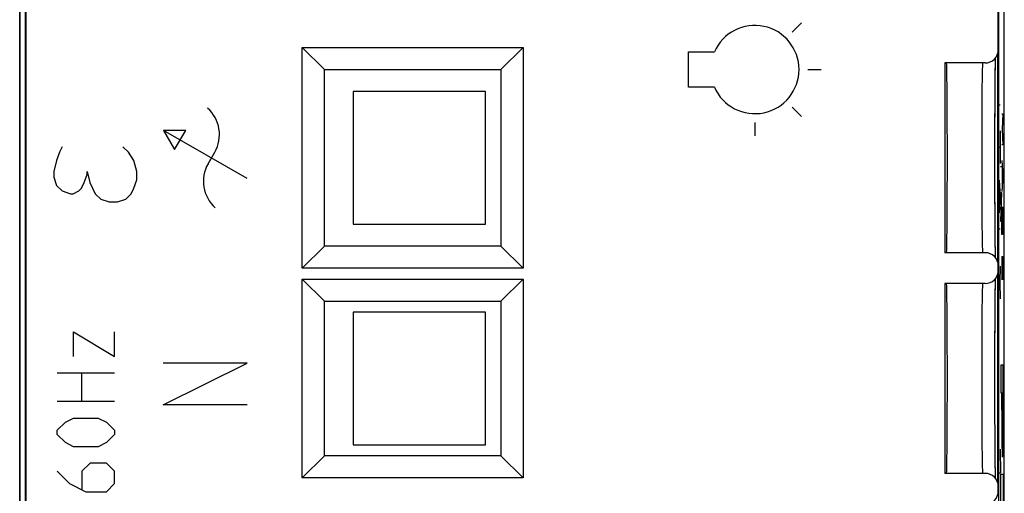
# Model space of a CAD drawing. Units: millimetres. Extents: x -20.1 to 2.2, y 0.1 to 49.1.
# Drawn here: x -20.1 to 2.2, y 18 to 28.7 of the extents above; entities that cross this region are included whole.
import ezdxf

# ---------------------------------------------------------------- set-up
doc = ezdxf.new("R2010")
doc.units = ezdxf.units.MM
doc.header["$LTSCALE"] = 16.335
doc.layers.get('0').update_dxf_attribs({"linetype": 'CONTINUOUS'})
for name, color, linetype in [('ASSI', 7, 'CONTINUOUS'), ('CURVE', 7, 'CONTINUOUS'), ('DRAFT', 7, 'CONTINUOUS'), ('RACCORDO', 7, 'CONTINUOUS'), ('SMUSSO', 7, 'CONTINUOUS')]:
    doc.layers.add(name, color=color, linetype=linetype)

msp = doc.modelspace()

# ---------------------------------------------------------------- linework, layer by layer
at = {"color": 7, "linetype": 'CONTINUOUS'}
for p, q in [((-20.144, 42.274), (-20.144, 6.931)), ((-20.022, 42.224), (-20.022, 6.981)), ((2.033, 6.981), (2.033, 42.224)), ((2.156, 6.931), (2.156, 42.274)), ((-12.594, 27.103), (-12.594, 24.103)), ((-9.594, 27.103), (-12.594, 27.103)), ((-9.594, 24.103), (-9.594, 27.103)), ((-12.594, 24.103), (-9.594, 24.103)), ((-12.594, 22.103), (-12.594, 19.103)), ((-9.594, 22.103), (-12.594, 22.103)), ((-9.594, 19.103), (-9.594, 22.103)), ((-12.594, 19.103), (-9.594, 19.103))]:
    msp.add_line(p, q, dxfattribs=at)
at = {"layer": 'ASSI', "color": 7, "linetype": 'CONTINUOUS'}
for p, q in [((-20.007, 42.594), (-20.007, 6.611)), ((2.019, 28.053), (2.019, 41.194)), ((-13.744, 23.103), (-13.744, 28.103)), ((-13.744, 28.103), (-13.244, 27.603)), ((-13.744, 28.103), (-8.744, 28.103)), ((-8.744, 28.103), (-9.244, 27.603)), ((-8.744, 28.103), (-8.744, 23.103)), ((2.006, 23.239), (2.006, 27.966)), ((1.719, 27.753), (0.806, 27.753)), ((0.806, 27.753), (0.806, 23.453)), ((1.951, 27.516), (1.953, 27.657)), ((1.953, 27.657), (1.954, 27.762)), ((1.954, 27.762), (1.956, 27.848)), ((1.956, 27.848), (1.956, 27.87)), ((-13.244, 23.603), (-13.244, 27.603)), ((-13.244, 27.603), (-9.244, 27.603)), ((-9.244, 27.603), (-9.244, 23.603)), ((1.949, 27.351), (1.951, 27.516)), ((1.948, 27.164), (1.949, 27.351)), ((1.946, 26.952), (1.948, 27.164)), ((1.945, 26.717), (1.946, 26.952)), ((1.944, 26.323), (1.945, 26.717)), ((1.943, 25.923), (1.944, 26.323)), ((1.943, 25.581), (1.943, 25.923)), ((1.943, 25.237), (1.943, 25.581)), ((1.944, 24.69), (1.943, 25.237)), ((1.945, 24.424), (1.944, 24.69)), ((1.947, 24.182), (1.945, 24.424)), ((1.948, 23.965), (1.947, 24.182)), ((1.95, 23.774), (1.948, 23.965)), ((1.951, 23.63), (1.95, 23.774)), ((-13.744, 23.103), (-13.244, 23.603)), ((-9.244, 23.603), (-13.244, 23.603)), ((-8.744, 23.103), (-9.244, 23.603)), ((1.719, 23.453), (0.806, 23.453)), ((1.953, 23.508), (1.951, 23.63)), ((1.955, 23.406), (1.953, 23.508)), ((1.956, 23.335), (1.955, 23.406)), ((-8.744, 23.103), (-13.744, 23.103)), ((2.019, 23.053), (2.019, 23.153)), ((-13.744, 18.353), (-13.744, 22.853)), ((-13.744, 22.853), (-13.244, 22.353)), ((-13.744, 22.853), (-8.744, 22.853)), ((-8.744, 22.853), (-9.244, 22.353)), ((-8.744, 22.853), (-8.744, 18.353)), ((1.719, 22.753), (0.806, 22.753)), ((0.806, 22.753), (0.806, 18.453)), ((1.953, 22.704), (1.955, 22.801)), ((1.955, 22.801), (1.956, 22.87)), ((2.006, 18.239), (2.006, 22.966)), ((1.95, 22.416), (1.951, 22.571)), ((1.951, 22.571), (1.953, 22.704)), ((-13.244, 18.853), (-13.244, 22.353)), ((-13.244, 22.353), (-9.244, 22.353)), ((-9.244, 22.353), (-9.244, 18.853)), ((1.948, 22.237), (1.95, 22.416)), ((1.947, 22.034), (1.948, 22.237)), ((1.946, 21.808), (1.947, 22.034)), ((1.944, 21.559), (1.946, 21.808)), ((1.944, 21.288), (1.944, 21.559)), ((1.943, 21.072), (1.944, 21.288)), ((1.943, 20.886), (1.943, 21.072)), ((1.943, 20.734), (1.943, 20.886)), ((1.943, 20.542), (1.943, 20.734)), ((1.943, 20.351), (1.943, 20.542)), ((1.943, 20.199), (1.943, 20.351)), ((1.944, 19.939), (1.943, 20.199)), ((1.944, 19.76), (1.944, 19.939)), ((1.944, 19.69), (1.944, 19.76)), ((1.945, 19.424), (1.944, 19.69)), ((1.947, 19.182), (1.945, 19.424)), ((1.948, 18.965), (1.947, 19.182)), ((1.95, 18.774), (1.948, 18.965)), ((-13.744, 18.353), (-13.244, 18.853)), ((-9.244, 18.853), (-13.244, 18.853)), ((-8.744, 18.353), (-9.244, 18.853)), ((1.951, 18.63), (1.95, 18.774)), ((1.953, 18.508), (1.951, 18.63)), ((-8.744, 18.353), (-13.744, 18.353)), ((1.719, 18.453), (0.806, 18.453)), ((1.955, 18.406), (1.953, 18.508)), ((1.956, 18.335), (1.955, 18.406)), ((2.019, 18.053), (2.019, 18.153))]:
    msp.add_line(p, q, dxfattribs=at)
at = {"layer": 'ASSI', "color": 253, "linetype": 'CONTINUOUS'}
for p, q in [((1.648, 27.038), (1.646, 26.802)), ((1.646, 26.802), (1.645, 26.543)), ((1.645, 26.543), (1.644, 26.266)), ((1.644, 26.266), (1.643, 25.976)), ((1.643, 25.976), (1.643, 25.678)), ((1.643, 25.678), (1.643, 25.378)), ((1.643, 25.378), (1.643, 25.083)), ((1.643, 25.083), (1.644, 24.799)), ((1.644, 24.799), (1.646, 24.53)), ((1.646, 24.53), (1.647, 24.282)), ((1.647, 24.282), (1.649, 24.06)), ((1.649, 24.06), (1.652, 23.867)), ((1.648, 22.038), (1.646, 21.802)), ((1.646, 21.802), (1.645, 21.543)), ((1.645, 21.543), (1.644, 21.266)), ((1.644, 21.266), (1.643, 20.976)), ((1.643, 20.976), (1.643, 20.678)), ((1.643, 20.678), (1.643, 20.378)), ((1.643, 20.378), (1.643, 20.083)), ((1.643, 20.083), (1.644, 19.799)), ((1.644, 19.799), (1.646, 19.53)), ((1.646, 19.53), (1.647, 19.282)), ((1.647, 19.282), (1.649, 19.06)), ((1.649, 19.06), (1.652, 18.867))]:
    msp.add_line(p, q, dxfattribs=at)
for points in [[(1.66, 27.705), (1.658, 27.668), (1.657, 27.621), (1.655, 27.564), (1.654, 27.498), (1.653, 27.423), (1.652, 27.339), (1.65, 27.246), (1.648, 27.038)], [(1.664, 27.753), (1.663, 27.747), (1.661, 27.731), (1.66, 27.705)], [(1.652, 23.867), (1.653, 23.783), (1.654, 23.707), (1.655, 23.641), (1.657, 23.584), (1.658, 23.537), (1.66, 23.5), (1.661, 23.474), (1.663, 23.458), (1.664, 23.453)], [(1.664, 22.753), (1.663, 22.747), (1.661, 22.731), (1.66, 22.705)], [(1.66, 22.705), (1.658, 22.668), (1.657, 22.621), (1.655, 22.564), (1.654, 22.498), (1.653, 22.423), (1.652, 22.339), (1.65, 22.246), (1.648, 22.038)], [(1.652, 18.867), (1.653, 18.783), (1.654, 18.707), (1.655, 18.641), (1.657, 18.584), (1.658, 18.537), (1.66, 18.5), (1.661, 18.474), (1.663, 18.458), (1.664, 18.453)]]:
    msp.add_lwpolyline(points, dxfattribs=at)
at = {"layer": 'ASSI', "color": 7, "linetype": 'CONTINUOUS'}
for centre, major_axis, ratio, start_param, end_param in [((1.719, 28.053), (-0.3, 0), 0.999962, 1.570796, 3.141593), ((0.847, 25.603), (0, 2.15), 0.008727, 3.141593, 6.283185), ((1.719, 23.153), (0.3, 0), 0.999962, 0, 1.570796), ((1.719, 23.053), (-0.3, 0), 0.999962, 1.570796, 3.141593), ((0.847, 20.603), (0, 2.15), 0.008727, 3.141593, 6.283185), ((1.719, 18.153), (0.3, 0), 0.999962, 0, 1.570796), ((1.719, 18.053), (-0.3, 0), 0.999962, 1.570796, 3.141593)]:
    msp.add_ellipse(centre, major_axis=major_axis, ratio=ratio, start_param=start_param, end_param=end_param, dxfattribs=at)
at = {"layer": 'CURVE', "color": 253, "linetype": 'CONTINUOUS'}
for p, q in [((-2.646, 28.451), (-2.434, 28.663)), ((-4.994, 28.003), (-4.411, 28.003)), ((-4.994, 27.203), (-4.994, 28.003)), ((-2.294, 27.603), (-1.994, 27.603)), ((-4.411, 27.203), (-4.994, 27.203)), ((2.039, 26.803), (2.061, 26.803)), ((-2.646, 26.754), (-2.434, 26.542)), ((2.098, 26.603), (2.121, 26.603)), ((2.121, 26.603), (2.108, 26.25)), ((-3.494, 26.403), (-3.494, 26.103)), ((-16.885, 26.224), (-16.635, 25.791)), ((-14.994, 25.133), (-16.885, 26.224)), ((-16.385, 26.224), (-16.885, 26.224)), ((-16.635, 25.791), (-16.385, 26.224)), ((2.061, 26.214), (2.061, 25.472)), ((2.108, 26.25), (2.121, 25.897)), ((2.121, 25.897), (2.098, 25.897)), ((-19.244, 25.728), (-19.307, 25.54)), ((-19.182, 25.853), (-19.244, 25.728)), ((-17.682, 25.728), (-17.807, 25.853)), ((-17.557, 25.54), (-17.682, 25.728)), ((-15.877, 25.469), (-15.727, 25.729)), ((2.039, 25.843), (2.061, 25.843)), ((-19.307, 25.54), (-19.369, 25.29)), ((-17.494, 25.29), (-17.557, 25.54)), ((2.098, 25.544), (2.121, 25.191)), ((2.105, 25.426), (2.105, 24.956)), ((-19.369, 25.29), (-19.369, 25.165)), ((-18.682, 25.04), (-18.619, 25.228)), ((-18.619, 25.228), (-18.619, 25.29)), ((-18.619, 25.29), (-18.557, 25.04)), ((-17.494, 25.103), (-17.494, 25.29)), ((2.068, 25.403), (2.091, 25.403)), ((-19.369, 25.165), (-19.307, 24.978)), ((-19.307, 24.978), (-19.182, 24.853)), ((-18.744, 24.915), (-18.682, 25.04)), ((-18.557, 25.04), (-18.432, 24.79)), ((-17.557, 24.915), (-17.494, 25.103)), ((2.039, 25.1), (2.061, 24.729)), ((2.045, 24.976), (2.045, 24.481)), ((2.121, 25.191), (2.098, 24.838)), ((-19.182, 24.853), (-18.994, 24.79)), ((-18.994, 24.79), (-18.932, 24.79)), ((-18.932, 24.79), (-18.807, 24.853)), ((-18.807, 24.853), (-18.744, 24.915)), ((-18.432, 24.79), (-18.307, 24.665)), ((-17.744, 24.665), (-17.619, 24.79)), ((-17.619, 24.79), (-17.557, 24.915)), ((2.068, 24.814), (2.091, 24.814)), ((2.091, 24.814), (2.068, 24.164)), ((-18.307, 24.665), (-18.119, 24.603)), ((-18.119, 24.603), (-17.932, 24.603)), ((-17.932, 24.603), (-17.744, 24.665)), ((2.061, 24.729), (2.039, 24.357)), ((2.098, 24.485), (2.121, 24.485)), ((2.098, 24.044), (2.098, 24.485)), ((2.121, 24.485), (2.121, 24.044)), ((2.068, 24.164), (2.091, 24.164)), ((2.061, 23.986), (2.039, 23.986)), ((2.101, 23.868), (2.098, 24.044)), ((2.117, 23.868), (2.101, 23.868)), ((2.121, 24.044), (2.117, 23.868)), ((2.098, 23.368), (2.121, 23.368)), ((2.098, 23.368), (2.098, 22.839)), ((2.111, 23.015), (2.111, 23.368)), ((2.121, 23.368), (2.121, 22.839)), ((2.061, 23.15), (2.052, 22.779)), ((2.052, 22.779), (2.039, 22.779)), ((2.052, 22.779), (2.061, 22.407)), ((-18.923, 21.1), (-18.923, 21.657)), ((-18.923, 21.657), (-17.994, 21.1)), ((-17.994, 21.1), (-17.994, 21.657)), ((-14.994, 20.953), (-16.894, 20.953)), ((-16.894, 20.003), (-14.994, 20.953)), ((-19.294, 20.729), (-17.994, 20.729)), ((-18.737, 20.079), (-18.737, 20.729)), ((-17.994, 20.079), (-19.294, 20.079)), ((-14.994, 20.003), (-16.894, 20.003)), ((-19.109, 19.614), (-18.923, 19.707)), ((-18.923, 19.707), (-18.366, 19.707)), ((-18.366, 19.707), (-18.18, 19.614)), ((-19.294, 19.429), (-19.109, 19.614)), ((-19.294, 19.336), (-19.294, 19.429)), ((-18.18, 19.614), (-17.994, 19.429)), ((-17.994, 19.429), (-17.994, 19.336)), ((-19.109, 19.15), (-19.294, 19.336)), ((-17.994, 19.336), (-18.18, 19.15)), ((-18.923, 19.057), (-19.109, 19.15)), ((-18.366, 19.057), (-18.923, 19.057)), ((-18.18, 19.15), (-18.366, 19.057)), ((2.062, 19.003), (2.072, 18.46)), ((-18.552, 18.686), (-18.737, 18.5)), ((-18.18, 18.686), (-18.552, 18.686)), ((-17.994, 18.5), (-18.18, 18.686)), ((-19.294, 18.5), (-19.016, 18.222)), ((-18.737, 18.5), (-18.737, 18.098)), ((-17.994, 18.222), (-17.994, 18.5)), ((2.072, 18.46), (2.039, 18.46)), ((-19.016, 18.222), (-18.644, 18.036)), ((-18.18, 18.036), (-17.994, 18.222)), ((-18.644, 18.036), (-18.18, 18.036))]:
    msp.add_line(p, q, dxfattribs=at)
at = {"layer": 'CURVE', "color": 7, "linetype": 'CONTINUOUS'}
for p, q in [((2.129, 20.902), (2.079, 20.902)), ((2.079, 20.902), (2.079, 20.279)), ((2.129, 19.844), (2.129, 20.902)), ((2.079, 20.279), (2.098, 20.279)), ((2.098, 19.886), (2.098, 20.279)), ((2.107, 20.279), (2.121, 20.279)), ((2.107, 20.279), (2.107, 19.916)), ((2.121, 20.279), (2.121, 19.9)), ((2.098, 19.886), (2.099, 19.631)), ((2.107, 19.736), (2.107, 19.916)), ((2.121, 19.9), (2.121, 19.715)), ((2.099, 19.631), (2.1, 19.352)), ((2.108, 19.656), (2.107, 19.736)), ((2.108, 19.608), (2.108, 19.656)), ((2.121, 19.715), (2.12, 19.648)), ((2.12, 19.648), (2.12, 19.608)), ((2.128, 19.415), (2.129, 19.844)), ((2.109, 19.581), (2.108, 19.608)), ((2.109, 19.562), (2.109, 19.581)), ((2.109, 19.546), (2.109, 19.562)), ((2.11, 19.53), (2.109, 19.546)), ((2.11, 19.519), (2.11, 19.53)), ((2.111, 19.51), (2.11, 19.519)), ((2.118, 19.53), (2.117, 19.519)), ((2.119, 19.562), (2.118, 19.546)), ((2.118, 19.546), (2.118, 19.53)), ((2.12, 19.608), (2.119, 19.581)), ((2.119, 19.581), (2.119, 19.562)), ((2.127, 19.212), (2.128, 19.415)), ((2.1, 19.352), (2.101, 19.162)), ((2.126, 19.097), (2.127, 19.212)), ((2.101, 19.162), (2.103, 19.056)), ((2.104, 18.983), (2.105, 18.938)), ((2.122, 18.938), (2.123, 18.967)), ((2.123, 18.967), (2.124, 19.018)), ((2.124, 19.018), (2.126, 19.097)), ((2.105, 18.938), (2.106, 18.912)), ((2.106, 18.912), (2.107, 18.889)), ((2.122, 18.912), (2.122, 18.938)), ((2.079, 18.431), (2.129, 18.431)), ((2.079, 16.736), (2.079, 18.431)), ((2.129, 18.431), (2.129, 17.809))]:
    msp.add_line(p, q, dxfattribs=at)
for points in [[(2.114, 19.484), (2.114, 19.484), (2.113, 19.484), (2.113, 19.485), (2.113, 19.485), (2.113, 19.486), (2.112, 19.488), (2.112, 19.489), (2.112, 19.491), (2.112, 19.494), (2.112, 19.496), (2.111, 19.499), (2.111, 19.502), (2.111, 19.506), (2.111, 19.51)], [(2.117, 19.519), (2.117, 19.51), (2.117, 19.506), (2.117, 19.502), (2.116, 19.499), (2.116, 19.496), (2.116, 19.494), (2.116, 19.491), (2.115, 19.489), (2.115, 19.488), (2.115, 19.486), (2.115, 19.485), (2.115, 19.485), (2.114, 19.484), (2.114, 19.484), (2.114, 19.484)], [(2.103, 19.056), (2.103, 19.036), (2.104, 18.983)], [(2.107, 18.889), (2.108, 18.879), (2.108, 18.869), (2.108, 18.861), (2.109, 18.854), (2.109, 18.847), (2.11, 18.841), (2.11, 18.836), (2.111, 18.832), (2.111, 18.828), (2.112, 18.826), (2.112, 18.824), (2.113, 18.822), (2.113, 18.821), (2.114, 18.821)], [(2.114, 18.821), (2.114, 18.821), (2.115, 18.822), (2.115, 18.824), (2.116, 18.826), (2.116, 18.828), (2.117, 18.832), (2.117, 18.836), (2.118, 18.841), (2.118, 18.847), (2.119, 18.854), (2.119, 18.861), (2.12, 18.869), (2.12, 18.879), (2.121, 18.889), (2.122, 18.912)]]:
    msp.add_lwpolyline(points, dxfattribs=at)
at = {"layer": 'CURVE', "color": 253, "linetype": 'CONTINUOUS'}
for centre, radius, start, end in [((-3.494, 27.603), 1, 203.5782, 156.4218), ((-16.42, 26.129), 0.8, 330, 48.5904), ((-15.185, 25.069), 0.8, 150, 228.5904)]:
    msp.add_arc(centre, radius, start, end, dxfattribs=at)
at = {"layer": 'DRAFT', "color": 7, "linetype": 'CONTINUOUS'}
for centre in [(0.847, 25.603), (0.847, 20.603)]:
    msp.add_ellipse(centre, major_axis=(0, 2.15), ratio=0.008727, start_param=3.141593, end_param=6.283185, dxfattribs=at)
at = {"layer": 'RACCORDO', "color": 7, "linetype": 'CONTINUOUS'}
for p, q in [((-20.144, 2.671), (-20.144, 46.534)), ((2.156, 2.671), (2.156, 46.534)), ((-20.007, 42.594), (-20.007, 6.611)), ((-20.022, 42.224), (-20.022, 6.981)), ((2.033, 6.981), (2.033, 42.224)), ((2.019, 28.053), (2.019, 41.194)), ((1.719, 27.753), (0.806, 27.753)), ((1.952, 27.577), (1.953, 27.705)), ((1.953, 27.705), (1.955, 27.799)), ((1.955, 27.799), (1.956, 27.87)), ((1.95, 27.427), (1.952, 27.577)), ((1.947, 27.061), (1.948, 27.255)), ((1.948, 27.255), (1.95, 27.427)), ((1.946, 26.816), (1.947, 27.061)), ((1.944, 26.414), (1.946, 26.816)), ((1.943, 26.069), (1.944, 26.414)), ((1.943, 25.629), (1.943, 26.069)), ((1.943, 25.147), (1.943, 25.629)), ((1.944, 24.725), (1.943, 25.147)), ((1.945, 24.466), (1.944, 24.725)), ((1.946, 24.227), (1.945, 24.466)), ((1.948, 24.013), (1.946, 24.227)), ((1.949, 23.823), (1.948, 24.013)), ((1.951, 23.658), (1.949, 23.823)), ((1.953, 23.52), (1.951, 23.658)), ((1.719, 23.453), (0.806, 23.453)), ((1.955, 23.419), (1.953, 23.52)), ((1.956, 23.335), (1.955, 23.419)), ((2.019, 23.053), (2.019, 23.153)), ((1.719, 22.753), (0.806, 22.753)), ((1.953, 22.675), (1.954, 22.774)), ((1.954, 22.774), (1.956, 22.855)), ((1.956, 22.855), (1.956, 22.87)), ((1.95, 22.386), (1.951, 22.541)), ((1.951, 22.541), (1.953, 22.675)), ((1.948, 22.208), (1.95, 22.386)), ((1.947, 22.009), (1.948, 22.208)), ((1.945, 21.757), (1.947, 22.009)), ((1.944, 21.511), (1.945, 21.757)), ((1.944, 21.244), (1.944, 21.511)), ((1.943, 21.033), (1.944, 21.244)), ((1.943, 20.777), (1.943, 21.033)), ((1.943, 20.592), (1.943, 20.777)), ((1.943, 20.405), (1.943, 20.592)), ((1.943, 20.294), (1.943, 20.405)), ((1.943, 20.111), (1.943, 20.294)), ((1.944, 19.897), (1.943, 20.111)), ((1.944, 19.759), (1.944, 19.897)), ((1.944, 19.692), (1.944, 19.759)), ((1.945, 19.435), (1.944, 19.692)), ((1.946, 19.227), (1.945, 19.435)), ((1.948, 19.013), (1.946, 19.227)), ((1.949, 18.823), (1.948, 19.013)), ((1.951, 18.658), (1.949, 18.823)), ((1.953, 18.52), (1.951, 18.658)), ((1.955, 18.419), (1.953, 18.52)), ((1.719, 18.453), (0.806, 18.453)), ((1.956, 18.335), (1.955, 18.419)), ((2.019, 18.053), (2.019, 18.153))]:
    msp.add_line(p, q, dxfattribs=at)
at = {"layer": 'RACCORDO', "color": 253, "linetype": 'CONTINUOUS'}
for p, q in [((1.648, 27.038), (1.646, 26.802)), ((1.646, 26.802), (1.645, 26.543)), ((1.645, 26.543), (1.644, 26.266)), ((1.644, 26.266), (1.643, 25.976)), ((1.643, 25.976), (1.643, 25.678)), ((1.643, 25.678), (1.643, 25.378)), ((1.643, 25.378), (1.643, 25.083)), ((1.643, 25.083), (1.644, 24.799)), ((1.644, 24.799), (1.646, 24.53)), ((1.646, 24.53), (1.647, 24.282)), ((1.647, 24.282), (1.649, 24.06)), ((1.649, 24.06), (1.652, 23.867)), ((1.648, 22.038), (1.646, 21.802)), ((1.646, 21.802), (1.645, 21.543)), ((1.645, 21.543), (1.644, 21.266)), ((1.644, 21.266), (1.643, 20.976)), ((1.643, 20.976), (1.643, 20.678)), ((1.643, 20.678), (1.643, 20.378)), ((1.643, 20.378), (1.643, 20.083)), ((1.643, 20.083), (1.644, 19.799)), ((1.644, 19.799), (1.646, 19.53)), ((1.646, 19.53), (1.647, 19.282)), ((1.647, 19.282), (1.649, 19.06)), ((1.649, 19.06), (1.652, 18.867))]:
    msp.add_line(p, q, dxfattribs=at)
for points in [[(1.66, 27.705), (1.658, 27.668), (1.657, 27.621), (1.655, 27.564), (1.654, 27.498), (1.653, 27.423), (1.652, 27.339), (1.65, 27.246), (1.648, 27.038)], [(1.664, 27.753), (1.663, 27.747), (1.661, 27.731), (1.66, 27.705)], [(1.652, 23.867), (1.653, 23.783), (1.654, 23.707), (1.655, 23.641), (1.657, 23.584), (1.658, 23.537), (1.66, 23.5), (1.661, 23.474), (1.663, 23.458), (1.664, 23.453)], [(1.664, 22.753), (1.663, 22.747), (1.661, 22.731), (1.66, 22.705)], [(1.66, 22.705), (1.658, 22.668), (1.657, 22.621), (1.655, 22.564), (1.654, 22.498), (1.653, 22.423), (1.652, 22.339), (1.65, 22.246), (1.648, 22.038)], [(1.652, 18.867), (1.653, 18.783), (1.654, 18.707), (1.655, 18.641), (1.657, 18.584), (1.658, 18.537), (1.66, 18.5), (1.661, 18.474), (1.663, 18.458), (1.664, 18.453)]]:
    msp.add_lwpolyline(points, dxfattribs=at)
at = {"layer": 'RACCORDO', "color": 7, "linetype": 'CONTINUOUS'}
for centre, major_axis, start_param, end_param in [((1.719, 28.053), (-0.3, 0), 1.570796, 3.141593), ((1.719, 23.153), (0.3, 0), 0, 1.570796), ((1.719, 23.053), (-0.3, 0), 1.570796, 3.141593), ((1.719, 18.153), (0.3, 0), 0, 1.570796), ((1.719, 18.053), (-0.3, 0), 1.570796, 3.141593)]:
    msp.add_ellipse(centre, major_axis=major_axis, ratio=0.999962, start_param=start_param, end_param=end_param, dxfattribs=at)
at = {"layer": 'SMUSSO', "color": 7, "linetype": 'CONTINUOUS'}
for p, q in [((-13.744, 23.103), (-13.744, 28.103)), ((-13.744, 28.103), (-13.244, 27.603)), ((-13.744, 28.103), (-8.744, 28.103)), ((-8.744, 28.103), (-9.244, 27.603)), ((-8.744, 28.103), (-8.744, 23.103)), ((-13.244, 23.603), (-13.244, 27.603)), ((-13.244, 27.603), (-9.244, 27.603)), ((-9.244, 27.603), (-9.244, 23.603)), ((-13.744, 23.103), (-13.244, 23.603)), ((-9.244, 23.603), (-13.244, 23.603)), ((-8.744, 23.103), (-9.244, 23.603)), ((-8.744, 23.103), (-13.744, 23.103)), ((-13.744, 18.353), (-13.744, 22.853)), ((-13.744, 22.853), (-13.244, 22.353)), ((-13.744, 22.853), (-8.744, 22.853)), ((-8.744, 22.853), (-9.244, 22.353)), ((-8.744, 22.853), (-8.744, 18.353)), ((-13.244, 18.853), (-13.244, 22.353)), ((-13.244, 22.353), (-9.244, 22.353)), ((-9.244, 22.353), (-9.244, 18.853)), ((-13.744, 18.353), (-13.244, 18.853)), ((-9.244, 18.853), (-13.244, 18.853)), ((-8.744, 18.353), (-9.244, 18.853)), ((-8.744, 18.353), (-13.744, 18.353))]:
    msp.add_line(p, q, dxfattribs=at)

doc.saveas('drawing.dxf')
